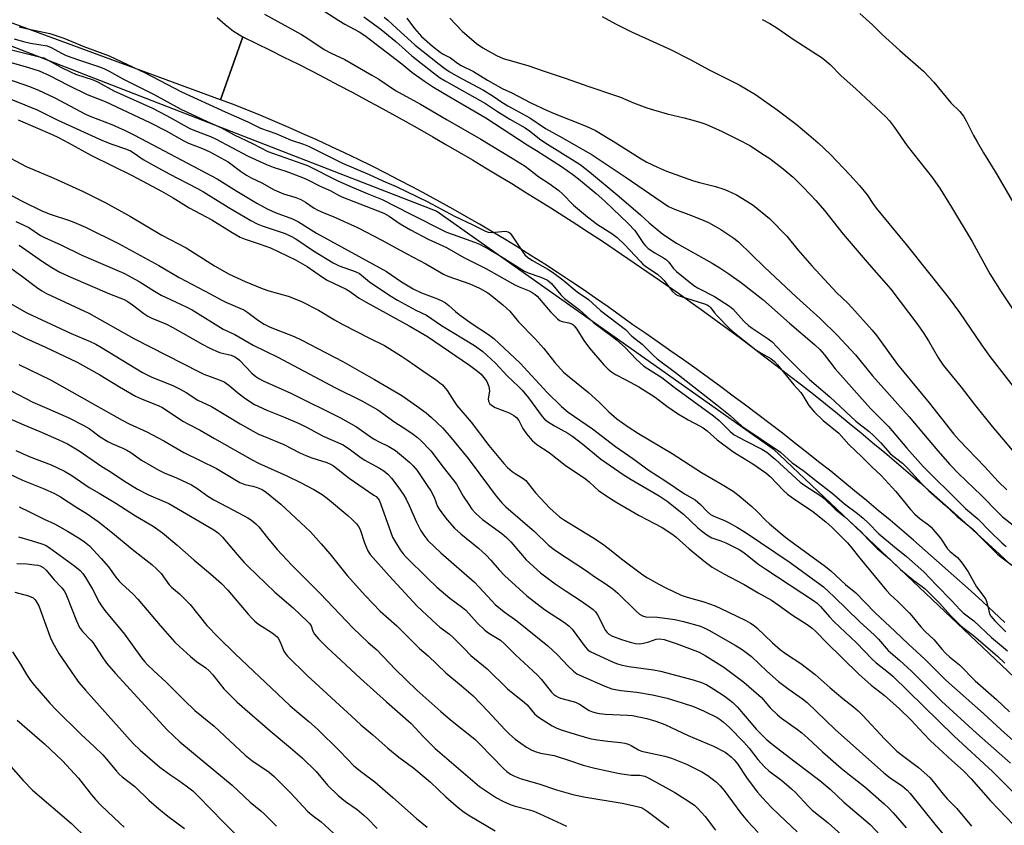
# Model space of a CAD drawing. Units: inches. Extents: x 1219771 to 1225771, y 565454 to 569455.
# Drawn here: x 1221610 to 1221929, y 565677 to 565938 of the extents above; entities that cross this region are included whole.
import ezdxf

# ---------------------------------------------------------------- set-up
doc = ezdxf.new("R2010")
doc.units = ezdxf.units.IN
doc.header["$MEASUREMENT"] = 0
for name, color, linetype in [('NTRL-Trees', 3, 'Continuous'), ('TRANS-Road', 130, 'Continuous'), ('Undefined', 1, 'Continuous')]:
    doc.layers.add(name, color=color, linetype=linetype)

msp = doc.modelspace()

# ---------------------------------------------------------------- linework, layer by layer
at = {"layer": 'NTRL-Trees'}
msp.add_lwpolyline([(1222183.19, 565454.78), (1220348.4, 565454.96), (1220377.74, 565501.47), (1220462.34, 565661.14), (1220605.77, 565876.57), (1220613.9, 565901.92), (1220637.09, 565932.7), (1220667.47, 565999.54), (1220677.02, 566053.35), (1220691.52, 566065.67), (1220710.68, 566062.59), (1220818.51, 566002.14), (1220905.32, 565965.68), (1220967.82, 565959.6), (1221098.9, 565986.51), (1221301.15, 566012.56), (1221407.92, 565996.93), (1221446.49, 565983.51), (1221543.02, 565954.67), (1221744.86, 565876.32), (1221853.93, 565799.22), (1221985.57, 565674.48)], dxfattribs=at)
at = {"layer": 'TRANS-Road'}
for points in [[(1221673.69, 565939), (1221676.27, 565936.71), (1221679.02, 565934.63), (1221681.95, 565932.79), (1221674.77, 565912.39), (1221591.87, 565942.82)], [(1221929.02, 565742.98), (1221925.37, 565746.37), (1221921.7, 565749.75), (1221918.02, 565753.11), (1221914.32, 565756.45), (1221910.6, 565759.77), (1221906.87, 565763.08), (1221903.12, 565766.36), (1221899.35, 565769.63), (1221895.57, 565772.88), (1221891.77, 565776.1), (1221887.95, 565779.31), (1221884.12, 565782.5), (1221880.28, 565785.68), (1221876.42, 565788.83), (1221872.54, 565791.97), (1221868.64, 565795.08), (1221864.74, 565798.18), (1221860.81, 565801.25), (1221856.88, 565804.31), (1221852.92, 565807.35), (1221848.95, 565810.36), (1221844.97, 565813.36), (1221840.97, 565816.34), (1221836.96, 565819.3), (1221832.93, 565822.23), (1221828.89, 565825.15), (1221824.83, 565828.05), (1221820.76, 565830.93), (1221816.67, 565833.79), (1221812.57, 565836.62), (1221808.46, 565839.44), (1221804.45, 565842.34), (1221800.41, 565845.22), (1221796.35, 565848.05), (1221792.26, 565850.86), (1221788.16, 565853.62), (1221784.02, 565856.36), (1221779.87, 565859.05), (1221775.69, 565861.72), (1221771.49, 565864.34), (1221767.27, 565866.94), (1221763.02, 565869.49), (1221758.76, 565872.01), (1221754.47, 565874.49), (1221750.16, 565876.94), (1221745.83, 565879.35), (1221741.48, 565881.72), (1221737.11, 565884.05), (1221732.72, 565886.35), (1221728.32, 565888.61), (1221723.89, 565890.84), (1221719.44, 565893.02), (1221714.98, 565895.17), (1221710.5, 565897.28), (1221706, 565899.35), (1221701.48, 565901.38), (1221696.94, 565903.38), (1221692.39, 565905.33), (1221687.82, 565907.25), (1221683.24, 565909.13), (1221678.64, 565910.97), (1221674.77, 565912.39), (1221681.95, 565932.79), (1221686.42, 565930.62), (1221690.88, 565928.42), (1221695.33, 565926.21), (1221699.77, 565923.97), (1221704.2, 565921.71), (1221708.62, 565919.43), (1221713.02, 565917.12), (1221717.42, 565914.8), (1221721.8, 565912.45), (1221726.17, 565910.08), (1221730.53, 565907.69), (1221734.87, 565905.28), (1221739.21, 565902.84), (1221743.53, 565900.38), (1221747.84, 565897.91), (1221752.13, 565895.41), (1221756.42, 565892.88), (1221760.69, 565890.34), (1221764.95, 565887.77), (1221769.2, 565885.19), (1221773.43, 565882.58), (1221777.65, 565879.95), (1221781.85, 565877.31), (1221786.05, 565874.64), (1221790.22, 565871.94), (1221794.39, 565869.23), (1221798.54, 565866.5), (1221802.68, 565863.74), (1221806.81, 565860.97), (1221810.92, 565858.18), (1221815.02, 565855.36), (1221819.1, 565852.52), (1221823.17, 565849.67), (1221827.22, 565846.79), (1221831.26, 565843.89), (1221835.29, 565840.98), (1221839.3, 565838.04), (1221843.29, 565835.08), (1221847.27, 565832.1), (1221851.24, 565829.1), (1221855.19, 565826.09), (1221859.13, 565823.05), (1221863.05, 565819.99), (1221866.95, 565816.92), (1221870.84, 565813.82), (1221874.72, 565810.71), (1221878.58, 565807.57), (1221882.42, 565804.42), (1221886.25, 565801.25), (1221890.06, 565798.05), (1221893.85, 565794.84), (1221897.63, 565791.61), (1221901.39, 565788.36), (1221905.14, 565785.1), (1221908.87, 565781.81), (1221912.58, 565778.5), (1221916.28, 565775.18), (1221919.96, 565771.84), (1221923.62, 565768.48), (1221927.27, 565765.1), (1221930.9, 565761.7)]]:
    msp.add_lwpolyline(points, dxfattribs=at)
at = {"layer": 'Undefined'}
for points, elevation in [([(1221702.85, 565944.73), (1221713.1, 565938.03), (1221715.04, 565936.9), (1221719.65, 565934.4), (1221721.56, 565933.22), (1221733.49, 565924), (1221736.74, 565921.36), (1221740.9, 565918.41), (1221743.81, 565916.51), (1221749.04, 565913.34), (1221760.71, 565906.49), (1221774.13, 565897.82), (1221777.23, 565895.91), (1221785.33, 565890.72), (1221788.99, 565888.13), (1221790.82, 565886.73), (1221796.49, 565882.01), (1221799.31, 565879.54), (1221806.94, 565872.27), (1221809.08, 565869.97), (1221811.88, 565865.85), (1221812.58, 565864.98), (1221813.39, 565864.21), (1221815.5, 565862.77), (1221818.32, 565861.18), (1221819.28, 565860.53), (1221820.07, 565859.74), (1221821.47, 565857.83), (1221822.55, 565856.67), (1221828.16, 565852.14), (1221829.55, 565851.3), (1221834.93, 565848.64), (1221839.77, 565845.47), (1221840.77, 565844.58), (1221844.43, 565840.63), (1221845.88, 565839.23), (1221847.05, 565838.33), (1221852.29, 565834.87), (1221853.6, 565833.88), (1221856.79, 565830.47), (1221861.58, 565825.69), (1221865.68, 565821.77), (1221872.22, 565816.13), (1221880.69, 565808.21), (1221885.02, 565804.85), (1221886.34, 565803.7), (1221888.84, 565801.2), (1221891.74, 565797.84), (1221892.61, 565797.08), (1221895.81, 565794.58), (1221897.7, 565792.79), (1221901.97, 565788.02), (1221904.4, 565785.62), (1221909.79, 565780.93), (1221913.43, 565777.41), (1221918.73, 565773.13), (1221921.8, 565769.85), (1221926.61, 565765.14), (1221927.81, 565764.14), (1221931.94, 565761.09)], 442), ([(1221881.94, 565940.32), (1221886.13, 565936.64), (1221889.24, 565933.55), (1221894.91, 565928.33), (1221902.62, 565921.68), (1221906.01, 565918.08), (1221911.46, 565911.33), (1221914.36, 565908.58), (1221915.6, 565907.04), (1221916.42, 565905.59), (1221918.85, 565900.74), (1221920, 565898.7), (1221922.08, 565895.14), (1221926.32, 565888.4), (1221933.78, 565875.56)], 428), ([(1221688.99, 565940.08), (1221701.06, 565933.48), (1221702.78, 565932.42), (1221708.4, 565928.62), (1221710.6, 565927.46), (1221715.06, 565925.42), (1221723.81, 565920.39), (1221726.07, 565919.01), (1221731.48, 565915.35), (1221739.58, 565910.94), (1221748.23, 565905.86), (1221759.13, 565899.64), (1221769.28, 565893.48), (1221773.49, 565890.81), (1221774.92, 565889.8), (1221777.99, 565887.38), (1221781.34, 565885.25), (1221784.37, 565883), (1221785.63, 565881.87), (1221789.17, 565878.26), (1221793.69, 565874.48), (1221797, 565871.99), (1221801.59, 565869.04), (1221803.34, 565867.72), (1221805.7, 565865.48), (1221810.84, 565859.91), (1221811.63, 565859.15), (1221812.93, 565858.12), (1221816.37, 565855.83), (1221817.71, 565854.72), (1221818.52, 565853.82), (1221821.18, 565850.37), (1221822.2, 565849.36), (1221822.95, 565848.97), (1221823.77, 565848.68), (1221831.65, 565846.27), (1221832.46, 565845.94), (1221833.16, 565845.5), (1221833.7, 565844.96), (1221834.84, 565843.38), (1221835.81, 565842.27), (1221839.53, 565838.46), (1221840.92, 565837.16), (1221848.29, 565831.37), (1221850, 565830.27), (1221853.16, 565828.5), (1221854.32, 565827.6), (1221855.32, 565826.49), (1221860.62, 565820.02), (1221862.81, 565817.54), (1221863.47, 565816.59), (1221865.42, 565813.33), (1221867.28, 565811.11), (1221870.08, 565808.45), (1221875.13, 565804.36), (1221878.37, 565800.68), (1221882.59, 565796.69), (1221885.88, 565793.42), (1221888.91, 565790.61), (1221893.6, 565785.48), (1221898.45, 565779.58), (1221899.82, 565778.04), (1221901.59, 565776.59), (1221904.29, 565774.67), (1221905.12, 565773.89), (1221908.12, 565770.31), (1221910.36, 565766.81), (1221911.22, 565765.99), (1221913.64, 565764.08), (1221914.34, 565763.34), (1221915.2, 565762.22), (1221917.13, 565759.38), (1221919.78, 565754.53), (1221922.15, 565751.45), (1221922.8, 565750.48), (1221923.2, 565749.42), (1221923.87, 565746.33), (1221924.06, 565745.8), (1221924.47, 565745.07), (1221925.7, 565743.5), (1221928.14, 565741.15), (1221929.27, 565739.91)], 444), ([(1221721.22, 565939.25), (1221724.4, 565937), (1221726.88, 565935.12), (1221731.57, 565931.22), (1221736.76, 565926.64), (1221743.84, 565921.05), (1221745.78, 565919.6), (1221747.59, 565918.5), (1221760.7, 565911.14), (1221764.53, 565908.61), (1221768.54, 565906.11), (1221773.54, 565903.23), (1221774.86, 565902.34), (1221778.62, 565899.42), (1221780.71, 565897.95), (1221789.64, 565892.47), (1221791.36, 565891.35), (1221794.36, 565889.02), (1221803.99, 565880.99), (1221810.93, 565875.13), (1221813.75, 565872.45), (1221818.1, 565868.84), (1221822.56, 565865.87), (1221834.07, 565859.41), (1221836.6, 565857.9), (1221839.51, 565855.95), (1221843.58, 565853.05), (1221850.52, 565847.69), (1221859.18, 565840.01), (1221867.32, 565833.03), (1221869, 565831.47), (1221870.49, 565829.74), (1221873.94, 565825.22), (1221885.49, 565812.33), (1221891.24, 565806.47), (1221897.18, 565799.44), (1221902.47, 565793.51), (1221914.67, 565781.46), (1221916.28, 565779.97), (1221920.22, 565776.62), (1221924.21, 565772.51), (1221928.01, 565768.83), (1221929.39, 565767.6)], 440), ([(1221727.79, 565939.13), (1221728.97, 565938.19), (1221731.77, 565935.53), (1221737.86, 565930.06), (1221745.63, 565923.86), (1221747.48, 565922.47), (1221748.92, 565921.52), (1221751.65, 565919.91), (1221759.97, 565915.46), (1221763.18, 565913.54), (1221765.93, 565911.61), (1221767.87, 565910.38), (1221775.04, 565906.54), (1221780.11, 565903.09), (1221785.62, 565900.06), (1221795.26, 565894.54), (1221805.97, 565887.45), (1221819.94, 565877.84), (1221821.96, 565876.87), (1221827.38, 565874.9), (1221831.38, 565873.3), (1221832.94, 565872.59), (1221835.44, 565871.24), (1221836.94, 565870.33), (1221841.18, 565867.55), (1221842.68, 565866.33), (1221851.08, 565858.14), (1221861.47, 565848.41), (1221869.1, 565841.46), (1221874.82, 565835.84), (1221878.98, 565831.49), (1221880.56, 565829.73), (1221886.09, 565822.96), (1221897.99, 565809.59), (1221907.26, 565798.62), (1221911.2, 565794.17), (1221914, 565791.26), (1221921.46, 565784.17), (1221926.78, 565778.59), (1221928.24, 565777.2), (1221934.12, 565772.54)], 438), ([(1221735.11, 565938.81), (1221737.6, 565935.46), (1221739.93, 565932.87), (1221743.46, 565929.79), (1221745.94, 565927.8), (1221746.92, 565927.18), (1221749.27, 565925.95), (1221751.62, 565924.18), (1221752.74, 565923.47), (1221756.77, 565921.54), (1221761.34, 565918.71), (1221766.31, 565915.88), (1221768.99, 565914.7), (1221775.32, 565911.34), (1221780.4, 565908.96), (1221782.86, 565907.91), (1221793.32, 565903.77), (1221796.28, 565902.37), (1221802.06, 565898.98), (1221811.16, 565893.19), (1221812.96, 565892.19), (1221816.35, 565890.51), (1221819.31, 565889.26), (1221828.03, 565886.13), (1221829.99, 565885.53), (1221835.16, 565884.23), (1221837.87, 565883.4), (1221839.18, 565882.88), (1221841.98, 565881.53), (1221844, 565880.39), (1221847.38, 565878.22), (1221852.67, 565873.95), (1221858.32, 565868.2), (1221861.92, 565863.79), (1221866.45, 565858.56), (1221874.54, 565849.79), (1221878.05, 565846.45), (1221879.43, 565845.02), (1221885.99, 565837.72), (1221887.46, 565835.85), (1221894.14, 565826.57), (1221904.47, 565814.16), (1221912.49, 565804.05), (1221914.16, 565802.06), (1221922.47, 565793.4), (1221926.83, 565788.71), (1221929.59, 565785.92)], 436), ([(1221749.07, 565938.8), (1221753.13, 565934.55), (1221757.78, 565930.6), (1221759.81, 565929.18), (1221764.27, 565926.71), (1221766.42, 565925.72), (1221774.35, 565923.51), (1221779.7, 565921.61), (1221786.83, 565919.25), (1221793.87, 565916.79), (1221802.82, 565913.79), (1221804.46, 565913.18), (1221808.63, 565911.34), (1221812.93, 565909.78), (1221815.11, 565909.08), (1221819.57, 565907.81), (1221825.05, 565906.57), (1221827.88, 565905.8), (1221830.4, 565905.06), (1221832.03, 565904.44), (1221835.23, 565903.07), (1221837.37, 565902.06), (1221842.98, 565899.33), (1221846.35, 565897.51), (1221851.11, 565894.46), (1221852.8, 565893.3), (1221857.15, 565889.99), (1221860.37, 565887.26), (1221863.3, 565884.39), (1221866.15, 565881.44), (1221867.69, 565879.72), (1221870.5, 565876.44), (1221876.58, 565868.79), (1221884.96, 565858.97), (1221890.56, 565852.75), (1221891.99, 565851.04), (1221900.81, 565839.42), (1221902.76, 565836.67), (1221904.28, 565834.27), (1221907.49, 565828.63), (1221909.03, 565826.34), (1221914.79, 565819.21), (1221919.11, 565813.66), (1221924.91, 565806.45), (1221927.92, 565802.98), (1221931.87, 565798.23)], 434), ([(1221798.51, 565939.33), (1221802.8, 565937.01), (1221807.98, 565934.43), (1221820.66, 565928.7), (1221827.04, 565925.41), (1221833.12, 565922.11), (1221842.92, 565917.19), (1221848.18, 565914.06), (1221855.2, 565909.06), (1221861.33, 565904.42), (1221865.46, 565901.01), (1221868.49, 565898.38), (1221872.43, 565894.64), (1221878.74, 565888.07), (1221881.93, 565884.59), (1221884.37, 565881.57), (1221886.43, 565878.39), (1221887.27, 565877.26), (1221897.04, 565865.44), (1221910.65, 565848.37), (1221914.26, 565843.42), (1221921.37, 565832.93), (1221924.16, 565829.16), (1221932.41, 565818.48)], 432), ([(1221850.35, 565938.36), (1221852.86, 565937.07), (1221855.03, 565935.7), (1221860.66, 565931.82), (1221869.75, 565925.92), (1221871.12, 565924.92), (1221872.41, 565923.76), (1221875.92, 565920.18), (1221880.66, 565915.95), (1221890.41, 565906.83), (1221891.56, 565905.51), (1221893.2, 565903.44), (1221897.36, 565897.4), (1221905.5, 565887.05), (1221908.02, 565883.52), (1221911.75, 565877.59), (1221918.4, 565866.45), (1221924.12, 565855.97), (1221927.83, 565850.11), (1221932.38, 565843.35)], 430), ([(1221609.55, 565936.05), (1221611.8, 565935.42), (1221619.45, 565933.81), (1221621.07, 565933.36), (1221623.98, 565932.29), (1221630.51, 565929.62), (1221638.67, 565926.56), (1221650.29, 565921.09), (1221662.14, 565914.93), (1221676.23, 565908.44), (1221683.65, 565905.22), (1221687.7, 565903.17), (1221692.67, 565901.46), (1221697.63, 565899.33), (1221701.63, 565898.02), (1221703.26, 565897.37), (1221714.27, 565891.87), (1221722.93, 565888.15), (1221727.35, 565886.08), (1221731.65, 565884.25), (1221741.77, 565879.42), (1221750.62, 565874.69), (1221756.59, 565871.89), (1221760.61, 565869.79), (1221761.54, 565869.5), (1221762.57, 565869.39), (1221766.99, 565869.74), (1221767.55, 565869.72), (1221768.05, 565869.58), (1221768.65, 565869.1), (1221769.17, 565868.44), (1221772.89, 565862.83), (1221773.44, 565862.16), (1221774.25, 565861.39), (1221775.67, 565860.43), (1221780.84, 565857.5), (1221782.33, 565856.55), (1221785.74, 565854.01), (1221790.37, 565850.11), (1221794.04, 565847.61), (1221797.92, 565844.12), (1221805.99, 565837.95), (1221808.1, 565835.81), (1221811.44, 565833.16), (1221814.98, 565829.6), (1221816.27, 565828.46), (1221822.24, 565823.98), (1221835.58, 565813.55), (1221839.94, 565810.01), (1221843.77, 565806.65), (1221856.31, 565798.21), (1221860.1, 565794.7), (1221863.91, 565792.02), (1221867.78, 565788.93), (1221872.95, 565784.98), (1221877, 565781.47), (1221881.22, 565778.27), (1221883.03, 565776.75), (1221884.76, 565775.15), (1221888.19, 565771.73), (1221893.23, 565767.46), (1221897.12, 565764.34), (1221902.72, 565759.4), (1221906.81, 565755.03), (1221911.73, 565750.16), (1221914.49, 565747.12), (1221915.5, 565746.13), (1221918.97, 565743.53), (1221924.7, 565738.15), (1221929.81, 565733.84)], 446), ([(1221607.93, 565932.09), (1221610.43, 565931.38), (1221613.22, 565930.76), (1221618.55, 565929.84), (1221619.9, 565929.31), (1221623.2, 565927.47), (1221624.74, 565926.77), (1221628.72, 565925.3), (1221635.5, 565923.04), (1221636.98, 565922.46), (1221638.68, 565921.61), (1221643.12, 565919.15), (1221653.06, 565914.16), (1221661.92, 565909.3), (1221670.42, 565905.31), (1221675.03, 565903.25), (1221679.2, 565901.04), (1221685.13, 565898.23), (1221690.08, 565895.66), (1221691.9, 565894.92), (1221702.96, 565891.02), (1221712.52, 565886.26), (1221716.63, 565884.36), (1221722.3, 565881.95), (1221727.21, 565880.08), (1221736.19, 565875.36), (1221748.06, 565869.5), (1221750.12, 565868.66), (1221757.09, 565866.26), (1221758.67, 565865.58), (1221761.91, 565863.87), (1221764.89, 565862.15), (1221773.33, 565856.86), (1221774.52, 565856.33), (1221778.6, 565854.88), (1221780.74, 565853.88), (1221781.37, 565853.42), (1221782, 565852.82), (1221785.11, 565849.18), (1221786.29, 565847.97), (1221791.03, 565844.43), (1221795.77, 565840.04), (1221801.63, 565835.75), (1221803.14, 565834.56), (1221805.87, 565832.09), (1221809.48, 565828.27), (1221811.94, 565826.09), (1221813.14, 565825.27), (1221817.82, 565822.35), (1221821.81, 565819.19), (1221834.59, 565809.92), (1221836.39, 565808.43), (1221839.97, 565804.92), (1221841.26, 565803.82), (1221844.9, 565801.82), (1221850.27, 565799.13), (1221851.8, 565798.19), (1221854.52, 565795.91), (1221862.62, 565788.5), (1221864.12, 565787.41), (1221869.29, 565784.05), (1221870.45, 565783.18), (1221874.01, 565779.75), (1221877.08, 565777.26), (1221881.14, 565773.6), (1221882.39, 565772.35), (1221884.65, 565769.84), (1221885.84, 565768.66), (1221887.63, 565766.99), (1221891.76, 565763.47), (1221895.12, 565760.18), (1221899.51, 565756.57), (1221902.22, 565754.64), (1221903.27, 565753.75), (1221907.92, 565749.1), (1221911.34, 565745.24), (1221914.24, 565742.31), (1221915.36, 565741.36), (1221918.81, 565738.72), (1221926.56, 565732.03), (1221929, 565729.75)], 448), ([(1221600.83, 565930.1), (1221616.55, 565926.2), (1221617.45, 565925.92), (1221623.02, 565922.91), (1221626.36, 565921.27), (1221627.76, 565920.71), (1221633.47, 565918.79), (1221635.15, 565918.09), (1221640.13, 565915.27), (1221652.73, 565909.63), (1221657.2, 565907.29), (1221664.84, 565903.06), (1221666.15, 565902.48), (1221671.55, 565900.42), (1221673.1, 565899.76), (1221683.76, 565894.14), (1221689.69, 565891.38), (1221691.79, 565890.49), (1221695.88, 565889.23), (1221701.29, 565887.23), (1221703.02, 565886.44), (1221707.05, 565884.37), (1221710.33, 565882.98), (1221713.01, 565881.43), (1221714.04, 565880.92), (1221727.69, 565875.67), (1221729.44, 565874.66), (1221732.95, 565872.19), (1221736.34, 565870.19), (1221742.07, 565867.21), (1221748, 565864.47), (1221753.67, 565861.28), (1221760.73, 565857.71), (1221770.21, 565852.36), (1221771.54, 565851.72), (1221774.77, 565850.43), (1221775.8, 565849.93), (1221776.72, 565849.3), (1221777.36, 565848.72), (1221781.77, 565843.62), (1221783.96, 565841.38), (1221784.67, 565840.88), (1221785.46, 565840.52), (1221787.61, 565840.11), (1221788.31, 565839.88), (1221788.97, 565839.5), (1221789.39, 565839.13), (1221790.26, 565838.05), (1221792.47, 565834.39), (1221794.41, 565831.84), (1221799.01, 565826.51), (1221800.4, 565825.11), (1221801.45, 565824.17), (1221802.76, 565823.34), (1221806.19, 565821.65), (1221810.33, 565819.34), (1221815.62, 565815.99), (1221819.43, 565813.11), (1221822.92, 565810.68), (1221826.38, 565808.61), (1221830.28, 565806.63), (1221831.19, 565806.09), (1221832.51, 565805.05), (1221835.71, 565802.19), (1221840.81, 565798.39), (1221841.97, 565797.59), (1221844.5, 565796.14), (1221847.32, 565794.36), (1221851.54, 565791.5), (1221852.89, 565790.34), (1221857.25, 565785.75), (1221858.51, 565784.58), (1221860.89, 565782.83), (1221866.59, 565779.11), (1221871.04, 565775.53), (1221872.86, 565773.84), (1221877.94, 565768.75), (1221879.04, 565767.49), (1221881.97, 565763.82), (1221890.61, 565753.32), (1221891.95, 565751.97), (1221894.35, 565749.82), (1221898.1, 565746.03), (1221898.88, 565745.16), (1221901.71, 565741.58), (1221903.17, 565740.08), (1221906.08, 565737.32), (1221908.59, 565734.3), (1221909.78, 565733.01), (1221911.03, 565731.82), (1221914.26, 565729.25), (1221919.4, 565724.12), (1221926.27, 565718.03), (1221930.49, 565714.07)], 450), ([(1221604.64, 565925.07), (1221612.52, 565922.85), (1221615.94, 565921.71), (1221619.36, 565920.21), (1221625.42, 565917.08), (1221631.55, 565914.05), (1221637.36, 565911.77), (1221651.86, 565905.06), (1221657.19, 565902.33), (1221662.84, 565899.09), (1221664.43, 565898.27), (1221668.87, 565896.56), (1221671.32, 565895.48), (1221677.23, 565892.25), (1221678.15, 565891.61), (1221681.2, 565889.21), (1221683.18, 565887.97), (1221684.7, 565887.12), (1221688.12, 565885.41), (1221692.14, 565883.2), (1221695.2, 565881.88), (1221699.17, 565880.7), (1221700.77, 565880.06), (1221702.29, 565879.2), (1221705.07, 565877.29), (1221706.27, 565876.59), (1221707.99, 565875.82), (1221711.44, 565874.47), (1221719.14, 565871.02), (1221727.08, 565866.92), (1221735.18, 565862.43), (1221741.34, 565859.19), (1221747.07, 565855.83), (1221748.4, 565855.26), (1221755.59, 565852.74), (1221758.66, 565851.34), (1221761.42, 565849.77), (1221762.85, 565848.73), (1221766.31, 565845.97), (1221768.56, 565843.83), (1221771.4, 565840.44), (1221776.63, 565834.96), (1221779.6, 565831.72), (1221783.1, 565827.28), (1221785.98, 565824.09), (1221787.73, 565822.6), (1221794.08, 565817.52), (1221797.5, 565814.4), (1221800.64, 565811.29), (1221803.26, 565809.01), (1221806.88, 565806.4), (1221810.29, 565804.18), (1221821.15, 565797.75), (1221830.61, 565791.57), (1221837.41, 565787.75), (1221840.96, 565785.52), (1221842.83, 565784.05), (1221846.93, 565780.55), (1221848.9, 565778.72), (1221851.4, 565776.16), (1221852.69, 565774.95), (1221858.05, 565770.54), (1221860.47, 565768.67), (1221870.87, 565761.15), (1221872.6, 565759.77), (1221877.31, 565755.34), (1221880.64, 565752.56), (1221886.86, 565746.21), (1221893.45, 565740.11), (1221897.74, 565735.93), (1221903.05, 565731.12), (1221909.81, 565724.34), (1221922.05, 565713.49), (1221927.78, 565708.19), (1221934.75, 565702.09)], 452), ([(1221605.7, 565919.14), (1221612.83, 565916.7), (1221615.73, 565915.51), (1221621.1, 565912.97), (1221630.98, 565907.69), (1221632.71, 565906.95), (1221639.5, 565904.34), (1221643.85, 565902.41), (1221646.9, 565900.9), (1221673.68, 565886.79), (1221680.01, 565882.72), (1221686.58, 565878.87), (1221689.89, 565877.05), (1221692.47, 565875.82), (1221698.12, 565873.78), (1221700.08, 565872.86), (1221705.88, 565869.17), (1221728.54, 565856.67), (1221733.41, 565853.4), (1221737.2, 565851.08), (1221739.88, 565849.79), (1221745.1, 565847.82), (1221746.69, 565847.15), (1221747.69, 565846.62), (1221748.8, 565845.74), (1221750.93, 565843.71), (1221752.07, 565842.82), (1221756.3, 565839.76), (1221761.65, 565836.29), (1221763.32, 565834.98), (1221771.87, 565826.97), (1221780.59, 565817.52), (1221785.3, 565812.99), (1221787.46, 565811.16), (1221795.34, 565805.78), (1221802.83, 565799.98), (1221808.37, 565796.14), (1221813.72, 565792.29), (1221819.15, 565788.78), (1221825.11, 565784.64), (1221828.57, 565782.69), (1221830.34, 565781.2), (1221832.51, 565778.94), (1221833.61, 565778.03), (1221834.88, 565777.33), (1221837.89, 565776.11), (1221839.67, 565775.29), (1221842.34, 565773.79), (1221844.79, 565772.25), (1221859.39, 565762.46), (1221870.2, 565754.5), (1221873.71, 565751.25), (1221881.92, 565743.28), (1221886.77, 565738.87), (1221888.04, 565737.54), (1221891.13, 565733.94), (1221894.9, 565730.69), (1221898.69, 565727.18), (1221908.47, 565717.52), (1221919.82, 565707.13), (1221930.82, 565697.4)], 454), ([(1221603.25, 565913.93), (1221615.28, 565909.13), (1221622.01, 565905.78), (1221636.48, 565899.16), (1221639.58, 565897.94), (1221644.24, 565896.36), (1221645.55, 565895.8), (1221646.74, 565895.1), (1221649.73, 565893.06), (1221652.38, 565891.47), (1221658.11, 565888.38), (1221667.28, 565883.61), (1221669.26, 565882.5), (1221677.28, 565877.52), (1221684.54, 565873.25), (1221686.65, 565872.21), (1221688.27, 565871.51), (1221695.75, 565869), (1221697.34, 565868.33), (1221699.12, 565867.34), (1221704.93, 565863.47), (1221711.26, 565859.54), (1221713.25, 565858.6), (1221718.41, 565856.73), (1221719.86, 565856.03), (1221723.03, 565853.42), (1221729.64, 565848.97), (1221732.14, 565847.46), (1221734.47, 565846.17), (1221738.12, 565844.21), (1221741.54, 565842.52), (1221746.44, 565839.2), (1221757.08, 565832.72), (1221759.76, 565830.78), (1221761.09, 565829.62), (1221763.88, 565826.97), (1221767.67, 565822.92), (1221771.4, 565819.41), (1221772.56, 565818.22), (1221774.55, 565815.83), (1221779.02, 565809.73), (1221779.79, 565808.88), (1221780.7, 565808.15), (1221782.97, 565806.72), (1221787.34, 565804.3), (1221788.99, 565803.26), (1221792.15, 565800.81), (1221797.93, 565796.06), (1221805.26, 565790.95), (1221807.91, 565789.3), (1221816.97, 565783.99), (1221819.57, 565782.27), (1221824.88, 565778.11), (1221829.49, 565773.66), (1221831.07, 565772.33), (1221832.37, 565771.39), (1221834.06, 565770.43), (1221836.92, 565769.46), (1221838.52, 565768.77), (1221841.41, 565767.4), (1221843.04, 565766.48), (1221844.45, 565765.52), (1221849.29, 565761.79), (1221851.49, 565760.25), (1221866.97, 565750.11), (1221868.18, 565749.25), (1221869.26, 565748.19), (1221872.19, 565744.79), (1221873.56, 565743.34), (1221880.93, 565736.36), (1221886.02, 565731.07), (1221887.28, 565729.94), (1221891.26, 565726.81), (1221892.64, 565725.58), (1221912.54, 565706.18), (1221924.95, 565694.67), (1221931.94, 565687.8)], 456), ([(1221609.19, 565905.9), (1221620.16, 565901.12), (1221622.2, 565900.15), (1221625.52, 565898.44), (1221632.89, 565894.31), (1221646.08, 565887.84), (1221655.67, 565882.74), (1221659.39, 565880.57), (1221664.63, 565877.37), (1221671.91, 565873.48), (1221678.55, 565869.35), (1221681.11, 565867.87), (1221682.79, 565867.16), (1221687.31, 565865.72), (1221690.91, 565864.39), (1221699.06, 565860.48), (1221702.8, 565858.36), (1221707.83, 565854.88), (1221709.32, 565853.93), (1221715.46, 565851.01), (1221716.59, 565850.3), (1221719.7, 565848.12), (1221721.94, 565846.75), (1221735.96, 565839.15), (1221741.84, 565835.64), (1221755.49, 565826.39), (1221758.11, 565824.41), (1221759.24, 565823.43), (1221760.14, 565822.38), (1221760.94, 565821.24), (1221761.33, 565820.51), (1221761.7, 565819.47), (1221761.88, 565818.67), (1221761.9, 565817.95), (1221761.5, 565815.49), (1221761.63, 565814.74), (1221762.07, 565813.89), (1221762.61, 565813.4), (1221763.8, 565812.69), (1221768.28, 565810.87), (1221769.79, 565810.09), (1221770.68, 565809.45), (1221771.5, 565808.4), (1221772.8, 565805.85), (1221773.94, 565804.11), (1221775.78, 565801.97), (1221777.24, 565800.64), (1221781.24, 565798.04), (1221786.51, 565794.01), (1221793.08, 565789.51), (1221794.21, 565788.61), (1221796.09, 565786.83), (1221797.32, 565785.79), (1221800.67, 565783.46), (1221803.19, 565781.88), (1221810.5, 565777.63), (1221817.94, 565773.74), (1221821.35, 565771.53), (1221822.48, 565770.65), (1221826.66, 565766.87), (1221831.94, 565762.51), (1221834.1, 565760.9), (1221837.94, 565758.73), (1221844.51, 565755.3), (1221849.06, 565752.58), (1221853.36, 565750.17), (1221855.54, 565748.72), (1221860.14, 565745.39), (1221864.86, 565742.38), (1221866.53, 565741.18), (1221867.75, 565740.03), (1221871.17, 565736.5), (1221881.68, 565726.24), (1221885.71, 565722.62), (1221889.87, 565719.39), (1221894.85, 565714.95), (1221898.48, 565711.48), (1221902.72, 565706.85), (1221904.8, 565704.77), (1221911.79, 565698.3), (1221915.6, 565694.89), (1221918.05, 565692.31), (1221924.35, 565685.2), (1221931.78, 565677.4)], 458), ([(1221603.1, 565895.25), (1221611.77, 565890.77), (1221620.72, 565886.98), (1221630.25, 565882.67), (1221637.64, 565878.98), (1221645.6, 565874.5), (1221655.77, 565868.54), (1221663.63, 565864.39), (1221672.78, 565858.51), (1221677.57, 565855.82), (1221682.8, 565853.45), (1221688.3, 565851.18), (1221690.43, 565850.44), (1221696.74, 565848.71), (1221698.66, 565847.98), (1221700.97, 565846.97), (1221706.55, 565844.2), (1221711.7, 565841.05), (1221714.41, 565839.52), (1221723.09, 565835.1), (1221727.88, 565832.78), (1221733.45, 565829.3), (1221735.39, 565828.02), (1221740.31, 565824.5), (1221744.76, 565821.5), (1221745.86, 565820.68), (1221746.69, 565819.95), (1221748.21, 565818.15), (1221750.47, 565814.62), (1221751.41, 565813.34), (1221755.99, 565807.85), (1221761.7, 565800.34), (1221766.61, 565794.48), (1221767.82, 565793.22), (1221769.34, 565791.91), (1221770.26, 565791.24), (1221772.91, 565789.6), (1221773.7, 565788.95), (1221774.48, 565788.07), (1221776.85, 565785), (1221778.45, 565783.24), (1221781.52, 565780.03), (1221784.61, 565777.26), (1221786.22, 565776.15), (1221795.44, 565770.51), (1221798.56, 565768.48), (1221800.38, 565767.12), (1221805.14, 565763.25), (1221811.63, 565758.4), (1221813.13, 565757.44), (1221816.78, 565755.36), (1221819.08, 565754.18), (1221824.11, 565751.79), (1221826.05, 565751.16), (1221831.46, 565749.7), (1221835.11, 565748.35), (1221839.15, 565746.48), (1221845.02, 565743.62), (1221846.57, 565742.79), (1221847.71, 565742.02), (1221848.58, 565741.29), (1221853.73, 565736.35), (1221856.32, 565734.13), (1221858.17, 565732.74), (1221862.84, 565729.67), (1221867.47, 565726.14), (1221872.33, 565721.82), (1221876.45, 565718.4), (1221879.95, 565715.68), (1221881.43, 565714.37), (1221882.83, 565712.98), (1221890.06, 565705.17), (1221894.03, 565701.31), (1221895.81, 565699.86), (1221901, 565695.95), (1221904.69, 565692.72), (1221905.8, 565691.48), (1221908.98, 565687.34), (1221910.31, 565685.88), (1221913.46, 565682.71), (1221918.22, 565677.03)], 460), ([(1221603.14, 565883.4), (1221610.26, 565879.57), (1221617.09, 565876.26), (1221619.5, 565875.28), (1221625.52, 565873.38), (1221627.24, 565872.74), (1221630.95, 565871.04), (1221641.67, 565865.83), (1221654.76, 565858.63), (1221661.39, 565854.82), (1221671.65, 565849.39), (1221675, 565847.54), (1221676.53, 565846.8), (1221681.07, 565844.88), (1221682.33, 565844.27), (1221683.66, 565843.4), (1221687.03, 565840.82), (1221688.95, 565839.63), (1221690.84, 565838.73), (1221698.64, 565835.64), (1221700.92, 565834.58), (1221714.46, 565827.53), (1221720.49, 565824.05), (1221724.68, 565821.76), (1221733.51, 565816.51), (1221738.33, 565813.22), (1221741.47, 565810.88), (1221743.18, 565809.4), (1221746.72, 565806.03), (1221749.02, 565803.42), (1221755.01, 565796.11), (1221761.91, 565786.79), (1221763.82, 565784.35), (1221765.95, 565781.81), (1221767.28, 565780.46), (1221776.5, 565772.52), (1221781.09, 565768.01), (1221783.36, 565766.36), (1221793.43, 565759.7), (1221796.08, 565757.77), (1221799.47, 565755.61), (1221802, 565753.75), (1221803.55, 565752.45), (1221809.44, 565746.61), (1221810.55, 565745.65), (1221811.54, 565745.13), (1221812.6, 565744.86), (1221816.45, 565744.72), (1221822.03, 565743.99), (1221824.8, 565743.34), (1221830.31, 565741.76), (1221831.78, 565741.14), (1221833.02, 565740.51), (1221841.59, 565735.64), (1221843.81, 565734.18), (1221846.89, 565731.92), (1221851.81, 565727.25), (1221855.67, 565723.81), (1221859.06, 565721.22), (1221863.36, 565718.26), (1221864.91, 565717.04), (1221874.04, 565708.31), (1221889.74, 565694.31), (1221891.87, 565692.61), (1221895.81, 565689.97), (1221897.34, 565688.67), (1221898.34, 565687.6), (1221906.34, 565677.61), (1221910.55, 565672.57)], 462), ([(1221608.41, 565872.89), (1221610.79, 565871.84), (1221612.58, 565870.94), (1221616.45, 565868.44), (1221617.73, 565867.73), (1221622.98, 565865.35), (1221629.79, 565861.99), (1221643.4, 565856.13), (1221648.38, 565853.44), (1221653.34, 565850.32), (1221655.48, 565849.08), (1221660.16, 565846.85), (1221663.89, 565845.17), (1221665.57, 565844.31), (1221675.62, 565838.07), (1221679.42, 565836.29), (1221685.34, 565832.88), (1221693.38, 565828.97), (1221712.03, 565819.05), (1221720.58, 565814.86), (1221725.76, 565811.92), (1221731.23, 565807.94), (1221734.82, 565805.65), (1221737.22, 565803.98), (1221738.62, 565802.93), (1221739.7, 565801.96), (1221742.91, 565798.64), (1221746.94, 565793.31), (1221750.21, 565789.22), (1221751.22, 565787.76), (1221753.43, 565783.93), (1221755.21, 565781.19), (1221756.23, 565779.74), (1221757.37, 565778.46), (1221759.66, 565776.33), (1221765.98, 565771.79), (1221767.47, 565770.56), (1221768.88, 565769.13), (1221771.97, 565765.4), (1221773.87, 565763.28), (1221778.44, 565759.11), (1221783.24, 565755.52), (1221786.75, 565753.14), (1221791.75, 565749.9), (1221794.41, 565748.08), (1221795.56, 565747.19), (1221796.32, 565746.39), (1221796.95, 565745.44), (1221799.54, 565740.38), (1221800.04, 565739.76), (1221800.63, 565739.25), (1221801.83, 565738.59), (1221804.73, 565737.45), (1221807.58, 565736.59), (1221809.3, 565736.21), (1221810.7, 565736.12), (1221811.85, 565736.24), (1221813.58, 565736.68), (1221815.97, 565737.53), (1221817.19, 565737.72), (1221818.56, 565737.5), (1221822.46, 565736.22), (1221828.55, 565733.94), (1221829.86, 565733.33), (1221831.86, 565732.25), (1221837.93, 565728.49), (1221844.36, 565723.67), (1221850.11, 565718.66), (1221852.87, 565715.38), (1221855.28, 565713.02), (1221856.64, 565711.96), (1221861.83, 565708.33), (1221863.2, 565707.27), (1221865.16, 565705.55), (1221869.93, 565701.09), (1221875.88, 565695.82), (1221878.61, 565693.58), (1221883.63, 565689.73), (1221889.87, 565684.21), (1221891.26, 565682.92), (1221892.82, 565681.33), (1221896.97, 565676.47)], 464), ([(1221609.45, 565865.27), (1221617.03, 565859.93), (1221620.09, 565857.99), (1221622.64, 565856.55), (1221626.26, 565854.87), (1221638.83, 565849.46), (1221643.54, 565847.66), (1221644.54, 565847.07), (1221646.22, 565845.92), (1221649.94, 565843.06), (1221651.24, 565842.22), (1221652.55, 565841.59), (1221657.22, 565839.65), (1221659.33, 565838.62), (1221668.99, 565833.04), (1221671.05, 565831.94), (1221674.43, 565830.49), (1221678.2, 565829.59), (1221679.45, 565829.09), (1221680.28, 565828.54), (1221680.91, 565827.96), (1221684.89, 565823.79), (1221686.24, 565822.65), (1221687.14, 565822.05), (1221688.59, 565821.3), (1221697.54, 565817.32), (1221713.61, 565809.34), (1221718.81, 565806.4), (1221723.68, 565802.97), (1221724.81, 565802.25), (1221725.99, 565801.6), (1221729.27, 565800.03), (1221731.43, 565798.71), (1221733.47, 565797.15), (1221736.12, 565794.8), (1221737.16, 565793.76), (1221738.46, 565792.19), (1221742.01, 565787.1), (1221742.95, 565785.62), (1221743.97, 565783.58), (1221745.12, 565780.6), (1221745.82, 565779.36), (1221748.23, 565776.24), (1221750.59, 565773.59), (1221752.7, 565771.67), (1221758.38, 565767.1), (1221760.92, 565764.81), (1221762.43, 565763.23), (1221765.05, 565760), (1221766.78, 565758.19), (1221774.09, 565751.65), (1221779.82, 565747.21), (1221786.27, 565742.96), (1221787.62, 565741.94), (1221788.69, 565740.78), (1221792.91, 565735.11), (1221793.71, 565734.27), (1221794.62, 565733.59), (1221796.22, 565732.78), (1221802.08, 565730.13), (1221803.39, 565729.6), (1221804.92, 565729.11), (1221807.11, 565728.67), (1221815.09, 565727.65), (1221817.42, 565727.22), (1221827.98, 565724.36), (1221830.64, 565723.55), (1221832.42, 565722.77), (1221834.69, 565721.42), (1221837.99, 565719.19), (1221840.84, 565717.07), (1221842.35, 565715.58), (1221845.43, 565711.86), (1221848.51, 565708.29), (1221850.19, 565706.53), (1221851.61, 565705.21), (1221853.53, 565703.58), (1221861.02, 565697.8), (1221869.07, 565691.79), (1221872.35, 565688.92), (1221876.78, 565684.79), (1221885.28, 565677.48), (1221888.69, 565673.97)], 466), ([(1221606.82, 565857.8), (1221610.28, 565855.34), (1221615.16, 565851.6), (1221616.89, 565850.43), (1221618.36, 565849.57), (1221632.13, 565843.27), (1221646.71, 565835.06), (1221667.81, 565824.23), (1221669.38, 565823.5), (1221674.32, 565821.65), (1221675.92, 565820.93), (1221677.51, 565819.85), (1221680.23, 565817.53), (1221682.66, 565815.63), (1221685.73, 565813.66), (1221689.72, 565811.8), (1221695.18, 565809.65), (1221700.29, 565807.44), (1221702.9, 565806.14), (1221708.08, 565803.39), (1221714.49, 565800.54), (1221716.88, 565798.98), (1221719.97, 565796.62), (1221721.33, 565795.69), (1221726.24, 565793.02), (1221727.75, 565792.08), (1221729.02, 565791.02), (1221730.13, 565789.77), (1221732.23, 565787.09), (1221734.18, 565784.22), (1221734.9, 565782.96), (1221735.92, 565780.88), (1221738.29, 565775.49), (1221739.6, 565772.9), (1221740.61, 565771.25), (1221742, 565769.6), (1221746.21, 565765.58), (1221757.07, 565756.03), (1221758.54, 565754.52), (1221762.76, 565749.86), (1221763.81, 565748.83), (1221766.71, 565746.44), (1221770.8, 565743.53), (1221780.89, 565735.38), (1221784.04, 565732.47), (1221787.46, 565728.82), (1221789.15, 565727.26), (1221790.28, 565726.38), (1221791.44, 565725.77), (1221799.34, 565722.33), (1221801.63, 565721.47), (1221804.47, 565720.97), (1221809.69, 565720.38), (1221814.73, 565719.51), (1221819.5, 565718.49), (1221824.39, 565716.97), (1221828.07, 565715.72), (1221831.33, 565714.36), (1221835.69, 565712.2), (1221836.66, 565711.57), (1221837.8, 565710.69), (1221839.58, 565709.02), (1221844.37, 565704.25), (1221846.09, 565702.26), (1221848.89, 565698.6), (1221851.06, 565696.22), (1221852.51, 565694.96), (1221856.72, 565691.77), (1221859.8, 565689.13), (1221861.25, 565687.73), (1221865.24, 565683.47), (1221866.53, 565682.22), (1221871.71, 565678.01), (1221879.26, 565671.24)], 468), ([(1221605.74, 565846.86), (1221612.03, 565843.38), (1221626.36, 565836.64), (1221632.49, 565834.05), (1221634.37, 565833.15), (1221636.17, 565832.13), (1221649.51, 565823.98), (1221652.28, 565822.59), (1221659.56, 565819.65), (1221661.69, 565818.64), (1221663.61, 565817.54), (1221667.43, 565815.05), (1221671.85, 565812.96), (1221681.08, 565807.35), (1221687.12, 565804.04), (1221688.48, 565803.42), (1221695.31, 565800.65), (1221700.44, 565798), (1221702.42, 565797.07), (1221704.33, 565796.37), (1221709.26, 565794.87), (1221710.44, 565794.32), (1221711.38, 565793.7), (1221716.49, 565789.75), (1221724.49, 565784.28), (1221725.16, 565783.77), (1221725.73, 565783.21), (1221726.16, 565782.57), (1221726.63, 565781.5), (1221730.56, 565770.58), (1221731.43, 565769.03), (1221733, 565766.57), (1221733.96, 565765.25), (1221734.8, 565764.3), (1221741.8, 565757.37), (1221744.89, 565754.43), (1221749.04, 565750.86), (1221753.2, 565747.81), (1221754.27, 565746.93), (1221757.97, 565742.86), (1221760.39, 565740.53), (1221761.77, 565739.51), (1221765.51, 565737.24), (1221766.86, 565736.12), (1221770.33, 565732.53), (1221776.04, 565727.36), (1221777.51, 565725.93), (1221778.7, 565724.6), (1221782.09, 565720.42), (1221782.77, 565719.7), (1221783.4, 565719.22), (1221784.16, 565718.79), (1221784.98, 565718.47), (1221788.66, 565717.52), (1221789.77, 565717.15), (1221791.08, 565716.48), (1221794.26, 565714.49), (1221795.35, 565714.04), (1221796.49, 565713.69), (1221797.61, 565713.48), (1221799.57, 565713.28), (1221806.63, 565712.97), (1221808.29, 565712.83), (1221812.91, 565711.89), (1221815.89, 565711.04), (1221818.73, 565709.9), (1221826.32, 565706.4), (1221834.56, 565702.92), (1221838.33, 565700.95), (1221839.25, 565700.33), (1221840.3, 565699.47), (1221841.28, 565698.49), (1221842.36, 565697.17), (1221845.3, 565692.78), (1221847.76, 565689.38), (1221848.85, 565687.95), (1221850.43, 565686.18), (1221853.25, 565683.14), (1221855.86, 565680.6), (1221861.65, 565675.15)], 470), ([(1221601.74, 565840.05), (1221611.52, 565835.08), (1221618.02, 565832.18), (1221628.28, 565827.31), (1221635.69, 565823.24), (1221641.97, 565819.38), (1221647.25, 565816.3), (1221649.11, 565815.46), (1221654.79, 565813.2), (1221655.93, 565812.66), (1221662.5, 565808.25), (1221664.21, 565807.31), (1221668.21, 565805.35), (1221672.83, 565802.56), (1221685, 565795.64), (1221687.05, 565794.61), (1221696.29, 565790.51), (1221700.72, 565788.35), (1221705.05, 565786.08), (1221707.67, 565784.43), (1221709.39, 565783.13), (1221716.05, 565777.7), (1221717.48, 565776.36), (1221718.84, 565774.94), (1221719.48, 565774.05), (1221719.98, 565773.07), (1221721.38, 565768.82), (1221722.55, 565766.24), (1221723.27, 565765.03), (1221729.39, 565758.05), (1221738.53, 565748.3), (1221744.72, 565742.4), (1221745.87, 565741.47), (1221748.98, 565739.21), (1221750.11, 565738.28), (1221753.7, 565734.53), (1221755.94, 565732.34), (1221761.19, 565727.93), (1221767.79, 565721.5), (1221773.32, 565717.05), (1221774.11, 565716.26), (1221776.5, 565713.41), (1221777.79, 565712.32), (1221779, 565711.51), (1221782.26, 565709.52), (1221783.74, 565708.75), (1221785.5, 565708.1), (1221790.79, 565706.47), (1221794.46, 565705.43), (1221796.17, 565705.04), (1221799.38, 565704.59), (1221804.38, 565704.13), (1221805.83, 565703.9), (1221806.88, 565703.56), (1221807.9, 565703.11), (1221810.23, 565701.69), (1221811.17, 565701.29), (1221818.83, 565699.65), (1221820.97, 565699.06), (1221825.75, 565697.03), (1221830.72, 565694.62), (1221832.7, 565693.36), (1221835.56, 565691.24), (1221836.75, 565690.03), (1221838.05, 565688.51), (1221843.45, 565681.17), (1221845.56, 565678.61), (1221849, 565674.98)], 472), ([(1221609.37, 565826.6), (1221619.64, 565821.59), (1221642.88, 565808.54), (1221645.19, 565807.38), (1221650.84, 565804.75), (1221656.37, 565801.82), (1221662.88, 565798.11), (1221673.46, 565792.87), (1221680.99, 565788.33), (1221682.6, 565787.69), (1221685.29, 565787.11), (1221686.65, 565786.71), (1221688.21, 565786.04), (1221689.62, 565785.16), (1221694.31, 565781.34), (1221700.71, 565775.42), (1221703.88, 565772.34), (1221707.41, 565768.47), (1221710.2, 565765.27), (1221715.78, 565758.24), (1221721.78, 565751.63), (1221726.47, 565746.63), (1221731.87, 565741.88), (1221739.21, 565734.57), (1221742.06, 565732.15), (1221747.83, 565726.65), (1221752.91, 565722.47), (1221756.7, 565719.23), (1221761.39, 565714.29), (1221766.88, 565708.31), (1221768.33, 565706.88), (1221770.31, 565705.18), (1221773.89, 565702.59), (1221775.66, 565701.57), (1221777.02, 565701.03), (1221778.43, 565700.66), (1221782.88, 565699.83), (1221787.86, 565698.31), (1221792.33, 565696.78), (1221796.09, 565695.81), (1221804.12, 565694.07), (1221807.85, 565693.56), (1221810.68, 565693.48), (1221812.25, 565693.13), (1221814.02, 565692.33), (1221822.06, 565687.92), (1221826.8, 565684.87), (1221828.49, 565683.66), (1221829.51, 565682.66), (1221831.83, 565680.1), (1221835.25, 565675.68)], 474), ([(1221606.94, 565818.02), (1221613.92, 565814.37), (1221618.43, 565812.47), (1221625.64, 565809.27), (1221630.19, 565806.98), (1221632.2, 565805.82), (1221635.73, 565803.14), (1221638.22, 565801.59), (1221639.76, 565800.85), (1221643.1, 565799.5), (1221644.39, 565798.85), (1221645.65, 565798.07), (1221649.2, 565795.59), (1221654.81, 565792.3), (1221656.52, 565791.51), (1221660.52, 565789.86), (1221665.39, 565787.54), (1221667.08, 565786.5), (1221670.64, 565783.97), (1221672.63, 565782.74), (1221678.94, 565779.41), (1221683.58, 565776.86), (1221684.82, 565776.1), (1221686.16, 565775), (1221687.17, 565773.98), (1221689.98, 565770.41), (1221693.08, 565766.67), (1221697.83, 565761.56), (1221707.03, 565752.39), (1221717.77, 565741.16), (1221722.63, 565736.52), (1221725.45, 565734.12), (1221731.49, 565727.74), (1221738.35, 565721.05), (1221746.16, 565714.13), (1221749.35, 565711.41), (1221757.18, 565705.16), (1221758.82, 565703.56), (1221766.49, 565695.66), (1221767.58, 565694.69), (1221768.77, 565693.85), (1221770.04, 565693.14), (1221772.18, 565692.37), (1221777.98, 565690.65), (1221783.67, 565688.77), (1221788.92, 565687.21), (1221792.52, 565686.48), (1221804.99, 565684.44), (1221809.36, 565683.47), (1221811.08, 565682.98), (1221812.11, 565682.49), (1221813.08, 565681.87), (1221820.09, 565676.54)], 476), ([(1221601.27, 565811.26), (1221610.99, 565807.02), (1221616.23, 565804.86), (1221622.38, 565802.2), (1221625.21, 565800.88), (1221628.92, 565798.61), (1221636.33, 565793.48), (1221639.03, 565791.86), (1221643.32, 565788.97), (1221647.85, 565786.21), (1221651.4, 565784.31), (1221656.49, 565782.24), (1221658.05, 565781.5), (1221672.61, 565772.98), (1221674.06, 565771.94), (1221675.41, 565770.67), (1221680.2, 565764.99), (1221682.45, 565762.42), (1221683.62, 565761.21), (1221692.42, 565752.83), (1221698.31, 565747.71), (1221703.1, 565743.2), (1221703.69, 565742.54), (1221704.11, 565741.9), (1221704.73, 565740.2), (1221705.26, 565739.24), (1221706.56, 565737.73), (1221709.18, 565735.04), (1221720.13, 565724.86), (1221728.51, 565717.22), (1221736.54, 565710.26), (1221740.44, 565706.01), (1221744.34, 565702.11), (1221758.69, 565689.88), (1221764.19, 565686.11), (1221766.25, 565685.05), (1221768.63, 565683.95), (1221770.3, 565683.43), (1221774.9, 565682.29), (1221776.31, 565681.82), (1221778.21, 565681.01), (1221785.24, 565677.69), (1221786.89, 565677.03)], 478), ([(1221608.39, 565798.67), (1221612.71, 565796.75), (1221619.84, 565794.05), (1221624.2, 565792.02), (1221626.58, 565790.61), (1221632.15, 565786.7), (1221635.44, 565784.85), (1221640.79, 565781.6), (1221647.16, 565777.52), (1221652.97, 565774.16), (1221655.95, 565772), (1221660.65, 565768.17), (1221666.21, 565763.23), (1221671.54, 565758.71), (1221675.04, 565755.63), (1221677.16, 565753.45), (1221683.71, 565745.68), (1221684.91, 565744.34), (1221685.92, 565743.36), (1221687.05, 565742.49), (1221691.47, 565739.61), (1221693.1, 565738.34), (1221693.49, 565737.92), (1221693.9, 565737.19), (1221694.82, 565734.75), (1221695.3, 565733.7), (1221695.92, 565732.72), (1221696.49, 565732.06), (1221702.89, 565725.8), (1221717.19, 565712.61), (1221720.23, 565709.84), (1221724.15, 565706.57), (1221728.94, 565702.29), (1221732.6, 565699.32), (1221737.38, 565695.82), (1221741.46, 565692.46), (1221742.79, 565691.27), (1221747.74, 565686.54), (1221751.11, 565683.57), (1221753.37, 565681.77), (1221755.55, 565680.31), (1221763.78, 565675.47)], 480), ([(1221606.25, 565791.12), (1221610.58, 565789.07), (1221617.64, 565786.27), (1221620.98, 565784.79), (1221622.9, 565783.71), (1221627.89, 565780.47), (1221631.58, 565778.2), (1221635.06, 565775.76), (1221639.71, 565772.09), (1221646.17, 565766.77), (1221652.47, 565761.76), (1221654.16, 565760.27), (1221655.49, 565758.83), (1221658.17, 565755.2), (1221658.92, 565754.45), (1221661.45, 565752.26), (1221664.93, 565748.81), (1221670.36, 565742.06), (1221674.13, 565738.07), (1221679.55, 565732.82), (1221697.2, 565716.13), (1221699.51, 565714.09), (1221703.35, 565710.92), (1221706.16, 565708.41), (1221713.42, 565701.32), (1221718.01, 565696.56), (1221720.6, 565694.43), (1221724.77, 565691.35), (1221730.57, 565686.31), (1221738.27, 565679.47), (1221741.7, 565676.61)], 482), ([(1221609.46, 565780.46), (1221612.88, 565778.89), (1221617.61, 565776.45), (1221620.9, 565774.93), (1221622.66, 565774.02), (1221625.18, 565772.61), (1221629.27, 565770.13), (1221630.68, 565769.09), (1221632.25, 565767.78), (1221636.12, 565763.72), (1221638.42, 565760.97), (1221640.88, 565757.67), (1221641.9, 565756.42), (1221642.87, 565755.42), (1221646.29, 565752.26), (1221647.94, 565750.59), (1221655.15, 565742.03), (1221659.97, 565736.63), (1221661.43, 565735.2), (1221665.06, 565731.94), (1221667.03, 565730.37), (1221669.97, 565728.27), (1221671.06, 565727.35), (1221672.3, 565725.99), (1221675.86, 565721.48), (1221680.13, 565717.12), (1221690.81, 565707.86), (1221697.46, 565702.41), (1221701.2, 565699.08), (1221705.79, 565694.68), (1221709.45, 565690.32), (1221712.87, 565686.97), (1221715.3, 565685), (1221719.02, 565682.33), (1221721.31, 565680.46), (1221722.39, 565679.45), (1221725.5, 565676.22)], 484), ([(1221609.27, 565770.69), (1221613.71, 565769.46), (1221616.82, 565768.51), (1221618.06, 565767.99), (1221619.21, 565767.26), (1221627.51, 565761.24), (1221629.27, 565759.82), (1221630.15, 565758.9), (1221631.03, 565757.59), (1221633.23, 565753.77), (1221635.42, 565749.58), (1221636.17, 565748.35), (1221637.26, 565746.92), (1221643.6, 565739.25), (1221649.12, 565731.55), (1221650.07, 565730.35), (1221651.12, 565729.22), (1221653.16, 565727.28), (1221657.18, 565723.68), (1221663.03, 565717.78), (1221666.39, 565714.51), (1221672.71, 565709.36), (1221682.79, 565700.01), (1221684.91, 565698.3), (1221690.5, 565694.43), (1221692.16, 565693.09), (1221697.51, 565687.69), (1221702.95, 565681.84), (1221704.5, 565680.5), (1221707.36, 565678.34), (1221708.62, 565677.28), (1221715.57, 565670.87)], 486), ([(1221608.74, 565762.15), (1221611.95, 565761.96), (1221614.48, 565761.72), (1221615.55, 565761.54), (1221616.29, 565761.31), (1221617.3, 565760.78), (1221618.3, 565759.89), (1221620.85, 565756.77), (1221623.28, 565754.18), (1221624.03, 565753.28), (1221624.48, 565752.53), (1221624.85, 565751.73), (1221628.12, 565743.5), (1221629.09, 565741.41), (1221630.05, 565740.08), (1221632.74, 565737.29), (1221633.5, 565736.39), (1221636.14, 565732.15), (1221637.76, 565729.83), (1221640.69, 565726.41), (1221657.42, 565708.22), (1221661.6, 565704.34), (1221669.74, 565697.48), (1221678.55, 565690.26), (1221684.4, 565684.72), (1221687.79, 565681.99), (1221688.94, 565680.98), (1221692.95, 565676.96)], 488), ([(1221608.08, 565752.77), (1221612.51, 565751.59), (1221613.3, 565751.31), (1221613.99, 565750.92), (1221614.58, 565750.42), (1221614.92, 565750.02), (1221615.85, 565748.34), (1221618.96, 565739.79), (1221619.81, 565737.72), (1221620.8, 565735.68), (1221622.4, 565732.96), (1221627.52, 565725.41), (1221628.89, 565723.54), (1221630.98, 565721.09), (1221646.46, 565703.78), (1221648.69, 565701.59), (1221655.13, 565696.13), (1221658.69, 565693.46), (1221661.3, 565691.75), (1221663.68, 565690.06), (1221665.76, 565688.46), (1221667.62, 565686.63), (1221675.59, 565678.34), (1221684.22, 565669.78)], 490), ([(1221607.37, 565733.46), (1221609.9, 565729.46), (1221611.91, 565726.09), (1221613.22, 565724.18), (1221614.5, 565722.58), (1221619.49, 565716.79), (1221621.35, 565714.83), (1221629.52, 565706.78), (1221633.89, 565702.74), (1221636.57, 565700.1), (1221638.48, 565697.98), (1221641.02, 565694.84), (1221641.94, 565693.81), (1221642.93, 565692.92), (1221645.2, 565691.24), (1221646.95, 565689.83), (1221651.54, 565685.44), (1221654.72, 565682.55), (1221657.67, 565680.23), (1221663.11, 565676.24)], 492), ([(1221608.8, 565711.29), (1221617.66, 565703.68), (1221623.5, 565698.18), (1221628.68, 565692.57), (1221632.91, 565687.17), (1221634.21, 565685.63), (1221636.02, 565683.77), (1221642.21, 565677.89), (1221643.51, 565676.71)], 494), ([(1221604.45, 565699.04), (1221610.77, 565691.75), (1221613.85, 565688.63), (1221626.51, 565677.84), (1221631.51, 565672.89)], 496)]:
    msp.add_lwpolyline(points, dxfattribs=dict(at, elevation=elevation))

doc.saveas('drawing.dxf')
